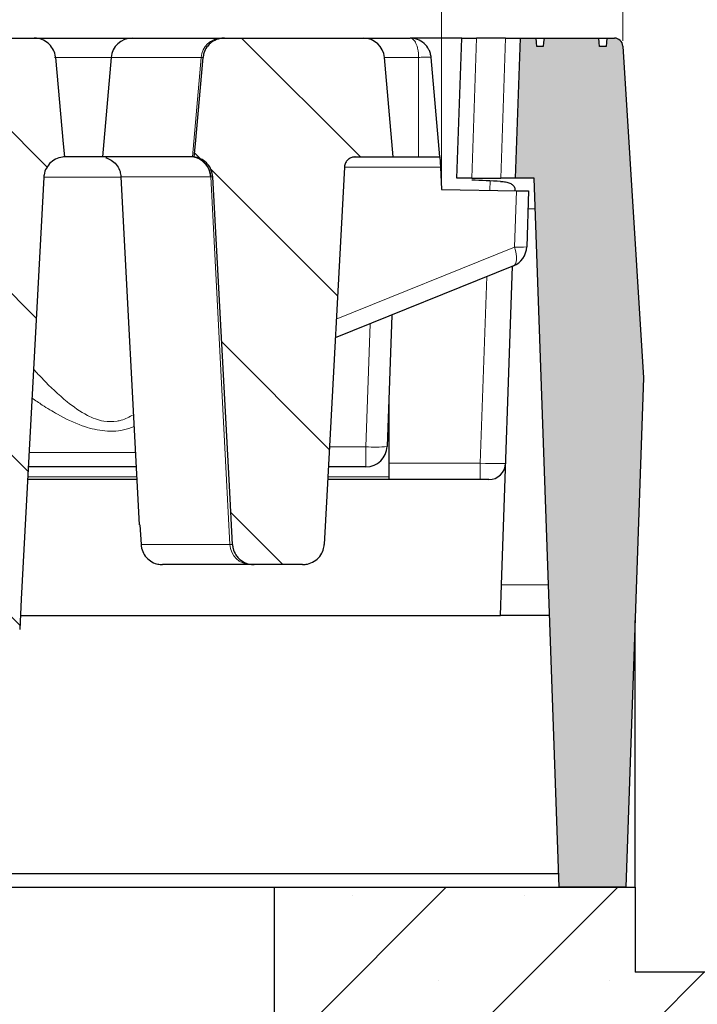
# Model space of a CAD drawing. Units: millimetres. Extents: x 0 to 420, y 0 to 297.
# Drawn here: x 367 to 381, y 229 to 248 of the extents above; entities that cross this region are included whole.
import ezdxf

# ---------------------------------------------------------------- set-up
doc = ezdxf.new("R2010")
doc.units = ezdxf.units.MM
doc.styles.add('SLDTEXTSTYLE0', font='TXT', dxfattribs={"width": 0.605})
doc.dimstyles.new('SLDDIMSTYLE2', dxfattribs={"dimtxt": 3.5, "dimasz": 3.5, "dimexe": 0, "dimexo": 0.0625, "dimgap": 0.875, "dimtad": 1, "dimlfac": 6, "dimrnd": 1e-09, "dimzin": 12, "dimdsep": 46, "dimtxsty": 'SLDTEXTSTYLE0', "dimsah": 1, "dimcen": 0.09, "dimadec": 0, "dimazin": 3, "dimtol": 1, "dimtm": 2, "dimtfac": 1, "dimtdec": 0, "dimtofl": 0, "dimtmove": 0, "dimatfit": 3, "dimfxl": 1, "dimfrac": 2, "dimtolj": 1, "dimarcsym": 0})
doc.dimstyles.new('SLDDIMSTYLE3', dxfattribs={"dimtxt": 3.5, "dimasz": 3.5, "dimexe": 0, "dimexo": 0.0625, "dimgap": 0.875, "dimtad": 1, "dimdec": 0, "dimlfac": 6, "dimrnd": 1e-09, "dimzin": 12, "dimdsep": 46, "dimtxsty": 'SLDTEXTSTYLE0', "dimsah": 1, "dimcen": 0.09, "dimadec": 0, "dimazin": 3, "dimtol": 1, "dimtp": 2, "dimtm": 2, "dimtfac": 1, "dimtdec": 0, "dimtofl": 0, "dimtmove": 0, "dimatfit": 3, "dimfxl": 1, "dimfrac": 2, "dimtolj": 1, "dimarcsym": 0})
pattern_1 = [(135, (0, 0), (-1.5875, -1.5875), [])]

# ---------------------------------------------------------------- blocks, each defined once
blk = doc.blocks.new('_D_8')
at = {"color": 7, "linetype": 'Continuous', "lineweight": 18}
for p, q in [((313.986, 244.633), (313.986, 258.548)), ((375.552, 244.634), (375.552, 258.548)), ((313.986, 257.548), (375.552, 257.548))]:
    blk.add_line(p, q, dxfattribs=at)
for points in [[(313.986, 257.548), (317.486, 257.009), (317.486, 258.086)], [(375.552, 257.548), (372.052, 258.087), (372.052, 257.01)]]:
    blk.add_solid(points, dxfattribs=at)
at = {"color": 7, "linetype": 'Continuous', "lineweight": 18, "attachment_point": 1, "rotation": 0.0005, "style": 'SLDTEXTSTYLE0'}
for s, insert, char_height in [('0', (348.299, 264.167), 2.45), ('370', (339.704, 262.06), 3.5), ('2', (348.299, 261.01), 2.45), ('-', (347.38, 261.01), 2.45)]:
    blk.add_mtext(s, dxfattribs=dict(at, insert=insert, char_height=char_height))
blk = doc.blocks.new('_D_9')
at = {"color": 7, "linetype": 'Continuous', "lineweight": 18}
for p, q in [((310.426, 247.447), (310.426, 268.546)), ((379.112, 247.447), (379.112, 268.546)), ((310.426, 267.546), (379.112, 267.546))]:
    blk.add_line(p, q, dxfattribs=at)
for points in [[(310.426, 267.546), (313.926, 267.007), (313.926, 268.084)], [(379.112, 267.546), (375.612, 268.084), (375.612, 267.007)]]:
    blk.add_solid(points, dxfattribs=at)
at = {"color": 7, "linetype": 'Continuous', "lineweight": 18, "attachment_point": 1, "style": 'SLDTEXTSTYLE0'}
for s, insert, char_height in [('412', (339.24, 272.058), 3.5), ('±2', (346.916, 271.007), 2.45)]:
    blk.add_mtext(s, dxfattribs=dict(at, insert=insert, char_height=char_height))

msp = doc.modelspace()

# ---------------------------------------------------------------- hatches: boundary and pattern name
at = {"linetype": 'Continuous', "lineweight": 18}
h = msp.add_hatch(dxfattribs=at)
h.set_pattern_fill('DIN 201 Grauguss', scale=0.5, angle=90, style=0, pattern_type=2)
h.set_pattern_definition(pattern_1)
edge = h.paths.add_edge_path(flags=0)
edge.add_spline(control_points=[(365.1949, 245.1698), (365.2021, 245.1688), (365.2093, 245.1677), (365.2164, 245.1664), (365.263, 245.1578), (365.3087, 245.1413), (365.3499, 245.1181), (365.3904, 245.0952), (365.4276, 245.0653), (365.4584, 245.0305), (365.489, 244.9961), (365.5141, 244.956), (365.5317, 244.9134), (365.5493, 244.8708), (365.5598, 244.8246), (365.5622, 244.7786)], knot_values=[0, 0, 0, 0, 0.0001308, 0.0001308, 0.0001308, 0.000994, 0.000994, 0.000994, 0.0018417, 0.0018417, 0.0018417, 0.0026817, 0.0026817, 0.0026817, 0.0035223, 0.0035223, 0.0035223, 0.0035223], weights=[1, 1, 1, 1, 1, 1, 1, 1, 1, 1, 1, 1, 1, 1, 1, 1], degree=3, periodic=0)
edge.add_spline(control_points=[(365.5622, 244.7786), (365.7097, 242.0174), (365.8571, 239.2562), (366.0045, 236.495), (366.0151, 236.296), (366.0258, 236.097), (366.0364, 235.898)], knot_values=[0.100761, 0.100761, 0.100761, 0.100761, 0.1505337, 0.1505337, 0.1505337, 0.1541209, 0.1541209, 0.1541209, 0.1541209], weights=[1, 1, 1, 1, 1, 1, 1], degree=3, periodic=0)
edge.add_spline(control_points=[(366.0364, 235.898), (366.0375, 235.8781), (366.04, 235.8582), (366.0439, 235.8387), (366.053, 235.7938), (366.0699, 235.7499), (366.0933, 235.7104), (366.1073, 235.6868), (366.1237, 235.6644), (366.1421, 235.644), (366.1739, 235.6087), (366.2123, 235.5784), (366.254, 235.5556), (366.2957, 235.5328), (366.3419, 235.5169), (366.3888, 235.5091), (366.4124, 235.5051), (366.4363, 235.5031), (366.4602, 235.5031)], knot_values=[0.0141025, 0.0141025, 0.0141025, 0.0141025, 0.0144594, 0.0144594, 0.0144594, 0.0152833, 0.0152833, 0.0152833, 0.015773, 0.015773, 0.015773, 0.016629, 0.016629, 0.016629, 0.0174842, 0.0174842, 0.0174842, 0.0179127, 0.0179127, 0.0179127, 0.0179127], weights=[1, 1, 1, 1, 1, 1, 1, 1, 1, 1, 1, 1, 1, 1, 1, 1, 1, 1, 1], degree=3, periodic=0)
edge.add_line((366.4602, 235.5031), (366.8455, 235.5031))
edge.add_spline(control_points=[(366.8455, 235.5031), (366.8531, 235.5031), (366.8606, 235.5033), (366.8681, 235.5037), (366.9163, 235.5062), (366.9648, 235.5171), (367.0094, 235.5355), (367.054, 235.5538), (367.096, 235.5802), (367.1319, 235.6124), (367.1673, 235.6442), (367.1977, 235.6827), (367.2203, 235.7246), (367.2425, 235.7657), (367.2579, 235.8114), (367.265, 235.8576), (367.2671, 235.871), (367.2684, 235.8845), (367.2692, 235.898)], knot_values=[0.0024263, 0.0024263, 0.0024263, 0.0024263, 0.0025606, 0.0025606, 0.0025606, 0.0034295, 0.0034295, 0.0034295, 0.0042975, 0.0042975, 0.0042975, 0.0051548, 0.0051548, 0.0051548, 0.005997, 0.005997, 0.005997, 0.0062387, 0.0062387, 0.0062387, 0.0062387], weights=[1, 1, 1, 1, 1, 1, 1, 1, 1, 1, 1, 1, 1, 1, 1, 1, 1, 1, 1], degree=3, periodic=0)
edge.add_spline(control_points=[(367.2692, 235.898), (367.2798, 236.0965), (367.2904, 236.295), (367.3009, 236.4936), (367.4483, 239.2542), (367.5956, 242.0147), (367.7429, 244.7753)], knot_values=[0.1464937, 0.1464937, 0.1464937, 0.1464937, 0.1500723, 0.1500723, 0.1500723, 0.1998337, 0.1998337, 0.1998337, 0.1998337], weights=[1, 1, 1, 1, 1, 1, 1], degree=3, periodic=0)
edge.add_spline(control_points=[(367.7429, 244.7753), (367.7437, 244.7903), (367.7453, 244.8053), (367.7478, 244.8201), (367.7554, 244.8663), (367.7713, 244.9118), (367.7939, 244.9527), (367.817, 244.9944), (367.8479, 245.0326), (367.8837, 245.064), (367.9198, 245.0958), (367.962, 245.1216), (368.0067, 245.1395), (368.0514, 245.1573), (368.0997, 245.1677), (368.1478, 245.1698)], knot_values=[0, 0, 0, 0, 0.0002702, 0.0002702, 0.0002702, 0.0011239, 0.0011239, 0.0011239, 0.0019934, 0.0019934, 0.0019934, 0.0028711, 0.0028711, 0.0028711, 0.0037484, 0.0037484, 0.0037484, 0.0037484], weights=[1, 1, 1, 1, 1, 1, 1, 1, 1, 1, 1, 1, 1, 1, 1, 1], degree=3, periodic=0)
edge.add_spline(control_points=[(368.1478, 245.1698), (368.1401, 245.256), (368.1324, 245.3423), (368.1247, 245.4285), (368.0744, 245.9933), (368.0241, 246.558), (367.9738, 247.1228)], knot_values=[0.0286414, 0.0286414, 0.0286414, 0.0286414, 0.0302001, 0.0302001, 0.0302001, 0.0404058, 0.0404058, 0.0404058, 0.0404058], weights=[1, 1, 1, 1, 1, 1, 1], degree=3, periodic=0)
edge.add_spline(control_points=[(367.9738, 247.1228), (367.9733, 247.1277), (367.9728, 247.1326), (367.9722, 247.1374), (367.9665, 247.1829), (367.9528, 247.228), (367.9325, 247.269), (367.912, 247.3102), (367.8842, 247.3485), (367.8514, 247.3807), (367.8182, 247.4135), (367.7789, 247.4409), (367.7369, 247.461), (367.6941, 247.4815), (367.6472, 247.495), (367.6, 247.5003), (367.5838, 247.5022), (367.5674, 247.5031), (367.5511, 247.5031)], knot_values=[0.0091998, 0.0091998, 0.0091998, 0.0091998, 0.0092873, 0.0092873, 0.0092873, 0.010112, 0.010112, 0.010112, 0.0109398, 0.0109398, 0.0109398, 0.0117791, 0.0117791, 0.0117791, 0.0126334, 0.0126334, 0.0126334, 0.0129258, 0.0129258, 0.0129258, 0.0129258], weights=[1, 1, 1, 1, 1, 1, 1, 1, 1, 1, 1, 1, 1, 1, 1, 1, 1, 1, 1], degree=3, periodic=0)
edge.add_line((367.5511, 247.5031), (365.7918, 247.5031))
edge.add_spline(control_points=[(365.7918, 247.5031), (365.7863, 247.5031), (365.7808, 247.503), (365.7753, 247.5028), (365.7271, 247.501), (365.6784, 247.4908), (365.6335, 247.4731), (365.5886, 247.4553), (365.5461, 247.4296), (365.5098, 247.3978), (365.4864, 247.3774), (365.4652, 247.3543), (365.4469, 247.3292), (365.4196, 247.292), (365.3984, 247.2495), (365.385, 247.2054), (365.3769, 247.1785), (365.3715, 247.1507), (365.369, 247.1228)], knot_values=[0.0133879, 0.0133879, 0.0133879, 0.0133879, 0.0134855, 0.0134855, 0.0134855, 0.0143554, 0.0143554, 0.0143554, 0.0152248, 0.0152248, 0.0152248, 0.0157789, 0.0157789, 0.0157789, 0.0166095, 0.0166095, 0.0166095, 0.0171134, 0.0171134, 0.0171134, 0.0171134], weights=[1, 1, 1, 1, 1, 1, 1, 1, 1, 1, 1, 1, 1, 1, 1, 1, 1, 1, 1], degree=3, periodic=0)
edge.add_spline(control_points=[(365.369, 247.1228), (365.3187, 246.5589), (365.2684, 245.9949), (365.2182, 245.431), (365.2104, 245.3439), (365.2027, 245.2569), (365.1949, 245.1698)], knot_values=[0.0200094, 0.0200094, 0.0200094, 0.0200094, 0.0302001, 0.0302001, 0.0302001, 0.0317738, 0.0317738, 0.0317738, 0.0317738], weights=[1, 1, 1, 1, 1, 1, 1], degree=3, periodic=0)
h = msp.add_hatch(dxfattribs=at)
h.set_pattern_fill('DIN 201 Grauguss', scale=0.5, angle=90, style=0, pattern_type=2)
h.set_pattern_definition(pattern_1)
edge = h.paths.add_edge_path(flags=0)
edge.add_spline(control_points=[(371.0622, 244.7786), (371.1702, 242.7578), (371.278, 240.7369), (371.3859, 238.7161), (371.4064, 238.3323), (371.4269, 237.9485), (371.4474, 237.5646)], knot_values=[0.0846954, 0.0846954, 0.0846954, 0.0846954, 0.1211227, 0.1211227, 0.1211227, 0.128041, 0.128041, 0.128041, 0.128041], weights=[1, 1, 1, 1, 1, 1, 1], degree=3, periodic=0)
edge.add_spline(control_points=[(371.4474, 237.5646), (371.4488, 237.538), (371.4529, 237.5114), (371.4595, 237.4855), (371.4708, 237.4411), (371.4898, 237.3981), (371.5151, 237.3599), (371.5302, 237.3369), (371.5478, 237.3153), (371.5672, 237.2958), (371.6007, 237.2619), (371.6407, 237.2335), (371.6836, 237.2127), (371.7265, 237.192), (371.7735, 237.1783), (371.8208, 237.1727), (371.8375, 237.1708), (371.8544, 237.1698), (371.8713, 237.1698)], knot_values=[0.0139795, 0.0139795, 0.0139795, 0.0139795, 0.0144582, 0.0144582, 0.0144582, 0.0152822, 0.0152822, 0.0152822, 0.015773, 0.015773, 0.015773, 0.016631, 0.016631, 0.016631, 0.0174883, 0.0174883, 0.0174883, 0.0177897, 0.0177897, 0.0177897, 0.0177897], weights=[1, 1, 1, 1, 1, 1, 1, 1, 1, 1, 1, 1, 1, 1, 1, 1, 1, 1, 1], degree=3, periodic=0)
edge.add_line((371.8713, 237.1698), (372.8248, 237.1698))
edge.add_spline(control_points=[(372.8248, 237.1698), (372.8562, 237.1698), (372.8877, 237.1732), (372.9183, 237.18), (372.9656, 237.1905), (373.0116, 237.2092), (373.0527, 237.2348), (373.0935, 237.2603), (373.1304, 237.2932), (373.1602, 237.3309), (373.1895, 237.3679), (373.2128, 237.4106), (373.2279, 237.4554), (373.2398, 237.4905), (373.2469, 237.5276), (373.2489, 237.5646)], knot_values=[0.0003067, 0.0003067, 0.0003067, 0.0003067, 0.0008704, 0.0008704, 0.0008704, 0.0017411, 0.0017411, 0.0017411, 0.0026064, 0.0026064, 0.0026064, 0.003457, 0.003457, 0.003457, 0.0041241, 0.0041241, 0.0041241, 0.0041241], weights=[1, 1, 1, 1, 1, 1, 1, 1, 1, 1, 1, 1, 1, 1, 1, 1], degree=3, periodic=0)
edge.add_spline(control_points=[(373.2489, 237.5646), (373.2659, 237.8819), (373.2828, 238.1991), (373.2998, 238.5164), (373.4147, 240.6684), (373.5297, 242.8204), (373.6446, 244.9724)], knot_values=[0.0904953, 0.0904953, 0.0904953, 0.0904953, 0.0962137, 0.0962137, 0.0962137, 0.1350049, 0.1350049, 0.1350049, 0.1350049], weights=[1, 1, 1, 1, 1, 1, 1], degree=3, periodic=0)
edge.add_spline(control_points=[(373.6446, 244.9724), (373.6454, 244.9869), (373.6477, 245.0014), (373.6515, 245.0154), (373.6555, 245.0297), (373.661, 245.0437), (373.6679, 245.0569), (373.679, 245.078), (373.6939, 245.0974), (373.7115, 245.1135), (373.7292, 245.1298), (373.7502, 245.1433), (373.7724, 245.1527), (373.7946, 245.1621), (373.8189, 245.1678), (373.843, 245.1694), (373.8475, 245.1696), (373.8521, 245.1698), (373.8566, 245.1698)], knot_values=[0.0076946, 0.0076946, 0.0076946, 0.0076946, 0.0079579, 0.0079579, 0.0079579, 0.0082254, 0.0082254, 0.0082254, 0.0086581, 0.0086581, 0.0086581, 0.0090965, 0.0090965, 0.0090965, 0.0095357, 0.0095357, 0.0095357, 0.0096174, 0.0096174, 0.0096174, 0.0096174], weights=[1, 1, 1, 1, 1, 1, 1, 1, 1, 1, 1, 1, 1, 1, 1, 1, 1, 1, 1], degree=3, periodic=0)
edge.add_line((373.8566, 245.1698), (374.6024, 245.1698))
edge.add_line((374.6024, 245.1698), (374.4316, 247.1228))
edge.add_arc((374.0165, 247.0865), 0.4167, 5, 90)
edge.add_line((374.0165, 247.5031), (371.2918, 247.5031))
edge.add_spline(control_points=[(371.2918, 247.5031), (371.2863, 247.5031), (371.2808, 247.503), (371.2753, 247.5028), (371.2271, 247.501), (371.1784, 247.4908), (371.1335, 247.4731), (371.0886, 247.4553), (371.0461, 247.4296), (371.0098, 247.3978), (370.9864, 247.3774), (370.9652, 247.3543), (370.9469, 247.3292), (370.9196, 247.292), (370.8984, 247.2495), (370.885, 247.2054), (370.8769, 247.1785), (370.8715, 247.1507), (370.869, 247.1228)], knot_values=[0.0133879, 0.0133879, 0.0133879, 0.0133879, 0.0134855, 0.0134855, 0.0134855, 0.0143554, 0.0143554, 0.0143554, 0.0152248, 0.0152248, 0.0152248, 0.0157789, 0.0157789, 0.0157789, 0.0166095, 0.0166095, 0.0166095, 0.0171134, 0.0171134, 0.0171134, 0.0171134], weights=[1, 1, 1, 1, 1, 1, 1, 1, 1, 1, 1, 1, 1, 1, 1, 1, 1, 1, 1], degree=3, periodic=0)
edge.add_spline(control_points=[(370.869, 247.1228), (370.8187, 246.5589), (370.7684, 245.9949), (370.7182, 245.431), (370.7104, 245.3439), (370.7027, 245.2569), (370.6949, 245.1698)], knot_values=[0.0200094, 0.0200094, 0.0200094, 0.0200094, 0.0302001, 0.0302001, 0.0302001, 0.0317738, 0.0317738, 0.0317738, 0.0317738], weights=[1, 1, 1, 1, 1, 1, 1], degree=3, periodic=0)
edge.add_spline(control_points=[(370.6949, 245.1698), (370.7021, 245.1688), (370.7093, 245.1677), (370.7164, 245.1664), (370.763, 245.1578), (370.8087, 245.1413), (370.8499, 245.1181), (370.8904, 245.0952), (370.9276, 245.0653), (370.9584, 245.0305), (370.989, 244.9961), (371.0141, 244.956), (371.0317, 244.9134), (371.0493, 244.8708), (371.0598, 244.8246), (371.0622, 244.7786)], knot_values=[0, 0, 0, 0, 0.0001308, 0.0001308, 0.0001308, 0.000994, 0.000994, 0.000994, 0.0018417, 0.0018417, 0.0018417, 0.0026817, 0.0026817, 0.0026817, 0.0035223, 0.0035223, 0.0035223, 0.0035223], weights=[1, 1, 1, 1, 1, 1, 1, 1, 1, 1, 1, 1, 1, 1, 1, 1], degree=3, periodic=0)
h = msp.add_hatch(color=7, dxfattribs=at)
edge = h.paths.add_edge_path(flags=0)
edge.add_line((377.5491, 247.3365), (377.4227, 247.3365))
edge.add_spline(control_points=[(377.4227, 247.3365), (377.4202, 247.3642), (377.4178, 247.392), (377.4153, 247.4198), (377.4129, 247.4476), (377.4104, 247.4753), (377.408, 247.5031)], knot_values=[0, 0, 0, 0, 0.0005019, 0.0005019, 0.0005019, 0.0010039, 0.0010039, 0.0010039, 0.0010039], weights=[1, 1, 1, 1, 1, 1, 1], degree=3, periodic=0)
edge.add_line((377.408, 247.5031), (377.1025, 247.5031))
edge.add_line((377.1025, 247.5031), (377.0065, 244.7531))
edge.add_line((377.0065, 244.7531), (377.3732, 244.7531))
edge.add_line((377.3732, 244.7531), (377.8592, 230.8365))
edge.add_line((377.8592, 230.8365), (379.1698, 230.8365))
edge.add_line((379.1698, 230.8365), (379.519, 240.8365))
edge.add_line((379.519, 240.8365), (379.1123, 247.3468))
edge.add_arc((378.9459, 247.3365), 0.1667, 3.575, 90)
edge.add_line((378.9459, 247.5031), (378.7971, 247.5031))
edge.add_spline(control_points=[(378.7971, 247.5031), (378.7946, 247.4753), (378.7922, 247.4476), (378.7897, 247.4198), (378.7873, 247.392), (378.7848, 247.3642), (378.7823, 247.3365)], knot_values=[0, 0, 0, 0, 0.0005019, 0.0005019, 0.0005019, 0.0010039, 0.0010039, 0.0010039, 0.0010039], weights=[1, 1, 1, 1, 1, 1, 1], degree=3, periodic=0)
edge.add_line((378.7823, 247.3365), (378.6567, 247.3365))
edge.add_spline(control_points=[(378.6567, 247.3365), (378.6543, 247.3642), (378.6518, 247.392), (378.6493, 247.4198), (378.6468, 247.4476), (378.6443, 247.4753), (378.6418, 247.5031)], knot_values=[0, 0, 0, 0, 0.000502, 0.000502, 0.000502, 0.001004, 0.001004, 0.001004, 0.001004], weights=[1, 1, 1, 1, 1, 1, 1], degree=3, periodic=0)
edge.add_line((378.6418, 247.5031), (377.5641, 247.5031))
edge.add_spline(control_points=[(377.5641, 247.5031), (377.5615, 247.4745), (377.559, 247.4459), (377.5564, 247.4173), (377.554, 247.3903), (377.5516, 247.3634), (377.5491, 247.3365)], knot_values=[0, 0, 0, 0, 0.0005171, 0.0005171, 0.0005171, 0.001004, 0.001004, 0.001004, 0.001004], weights=[1, 1, 1, 1, 1, 1, 1], degree=3, periodic=0)
h = msp.add_hatch(dxfattribs=at)
h.set_pattern_fill('SACNCR', style=0)
h.paths.add_polyline_path([(372.2692, 212.5031), (381.8525, 212.5031), (381.8525, 229.1698), (379.3525, 229.1698), (379.3525, 230.8365), (372.2692, 230.8365)], flags=0)

# ---------------------------------------------------------------- linework, layer by layer
at = {"color": 7, "linetype": 'Continuous', "lineweight": 25}
for p, q in [((365.7918, 247.5031), (367.5511, 247.5031)), ((367.5511, 247.5031), (369.4791, 247.5031)), ((369.4791, 247.5031), (371.2369, 247.5031)), ((371.2369, 247.5031), (371.2918, 247.5031)), ((371.2918, 247.5031), (374.0165, 247.5031)), ((374.0165, 247.5031), (374.9332, 247.5031)), ((375.9486, 247.5031), (374.9332, 247.5031)), ((375.8525, 244.7531), (375.9486, 247.5031)), ((375.9486, 247.5031), (376.2411, 247.5031)), ((376.81, 247.5031), (376.2411, 247.5031)), ((376.81, 247.5031), (377.1025, 247.5031)), ((377.0065, 244.7531), (377.1025, 247.5031)), ((377.1025, 247.5031), (377.408, 247.5031)), ((377.5641, 247.5031), (378.6418, 247.5031)), ((378.7971, 247.5031), (378.9459, 247.5031)), ((377.5491, 247.3365), (377.4227, 247.3365)), ((378.7823, 247.3365), (378.6567, 247.3365)), ((379.1123, 247.3468), (379.519, 240.8365)), ((369.064, 247.1228), (368.8931, 245.1698)), ((374.6024, 245.1698), (374.4316, 247.1228)), ((375.5191, 245.1698), (375.3482, 247.1228)), ((368.8931, 245.1698), (368.1295, 245.1698)), ((370.6619, 245.1698), (368.8931, 245.1698)), ((370.6711, 245.1698), (370.6619, 245.1698)), ((370.6949, 245.1698), (370.6711, 245.1698)), ((373.8566, 245.1698), (374.6024, 245.1698)), ((374.6024, 245.1698), (375.1024, 245.1698)), ((375.1024, 245.1698), (375.5191, 245.1698)), ((375.5191, 245.1698), (375.5295, 244.9708)), ((375.5295, 244.9708), (375.5525, 244.5337)), ((369.257, 244.7781), (369.6149, 237.9496)), ((376.1451, 244.7531), (375.8525, 244.7531)), ((376.1451, 244.7531), (376.714, 244.7531)), ((377.0065, 244.7531), (376.714, 244.7531)), ((377.3732, 244.7531), (377.0065, 244.7531)), ((377.8592, 230.8365), (377.3732, 244.7531)), ((375.5525, 244.5337), (377.0229, 244.508)), ((377.0229, 244.508), (377.2628, 244.5038)), ((377.2628, 244.5038), (377.2245, 243.4049)), ((376.9641, 243.0331), (373.4655, 241.6196)), ((376.7277, 236.7694), (376.9462, 243.0258)), ((374.5751, 242.0679), (374.4851, 239.4886)), ((379.519, 240.8365), (379.1698, 230.8365)), ((374.5177, 240.4236), (374.5177, 238.8936)), ((369.5553, 239.0865), (367.4393, 239.0865)), ((374.0687, 239.0865), (373.3302, 239.0865)), ((374.5177, 238.8936), (374.5177, 238.8365)), ((369.5684, 238.8365), (367.426, 238.8365)), ((376.478, 238.8365), (373.3169, 238.8365)), ((369.6304, 237.9504), (369.6529, 237.5646)), ((371.8038, 237.1698), (370.0716, 237.1698)), ((371.8713, 237.1698), (371.8038, 237.1698)), ((372.8248, 237.1698), (371.8713, 237.1698)), ((376.7068, 236.1698), (376.7277, 236.7694)), ((367.2837, 236.1698), (376.7068, 236.1698)), ((377.6729, 236.1698), (376.7068, 236.1698)), ((379.3525, 230.8365), (379.3525, 236.0689)), ((377.8501, 231.0975), (359.4956, 231.0975)), ((363.9359, 230.8365), (372.2692, 230.8365)), ((372.2692, 212.5031), (372.2692, 230.8365)), ((372.2692, 230.8365), (379.3525, 230.8365)), ((379.1698, 230.8365), (377.8592, 230.8365)), ((379.3525, 230.8365), (379.3525, 229.1698)), ((381.8525, 229.1698), (379.3525, 229.1698))]:
    msp.add_line(p, q, dxfattribs=at)
at = {"color": 8, "linetype": 'Continuous', "lineweight": 18}
for p, q in [((376.2411, 247.5031), (376.1451, 244.7531)), ((376.714, 244.7531), (376.81, 247.5031)), ((369.064, 247.1228), (367.9523, 247.1228)), ((370.8296, 247.1228), (369.064, 247.1228)), ((370.6619, 245.1698), (370.8296, 247.1228)), ((370.869, 247.1228), (370.8296, 247.1228)), ((375.1024, 247.1228), (374.4316, 247.1228)), ((375.1024, 245.1698), (375.1024, 247.1228)), ((375.5295, 244.9708), (373.6452, 244.9708)), ((369.2551, 244.7766), (367.7358, 244.7766)), ((371.0246, 244.7787), (371.0155, 244.7787)), ((371.3955, 237.5646), (371.0246, 244.7787)), ((371.0622, 244.7786), (371.0246, 244.7787)), ((376.4986, 244.5172), (376.505, 244.7006)), ((376.9842, 243.4007), (377.0229, 244.508)), ((377.3941, 244.1535), (377.2506, 244.1535)), ((373.4851, 241.987), (376.9842, 243.4007)), ((376.3114, 239.1582), (376.4393, 242.8211)), ((374.0687, 239.4813), (374.153, 241.8973)), ((373.3513, 239.4813), (374.0687, 239.4813)), ((374.0687, 239.0865), (374.0687, 239.4813)), ((367.4545, 239.3704), (369.5404, 239.3704)), ((374.5177, 239.1582), (376.3114, 239.1582)), ((376.3114, 239.1582), (376.3114, 238.8365)), ((369.5654, 238.8936), (367.429, 238.8936)), ((374.5177, 238.8936), (373.3199, 238.8936)), ((369.6529, 237.5646), (371.3955, 237.5646)), ((371.3955, 237.5646), (371.4474, 237.5646)), ((376.7277, 236.7694), (377.652, 236.7694))]:
    msp.add_line(p, q, dxfattribs=at)
at = {"color": 7, "linetype": 'Continuous', "lineweight": 25, "flags": 128}
for points in [[(377.4227, 247.3365), (377.4153, 247.4198), (377.408, 247.5031)], [(377.5641, 247.5031), (377.5564, 247.4173), (377.5491, 247.3365)], [(378.6567, 247.3365), (378.6493, 247.4198), (378.6418, 247.5031)], [(378.7971, 247.5031), (378.7897, 247.4198), (378.7823, 247.3365)], [(367.9738, 247.1228), (368.1247, 245.4285), (368.1478, 245.1698)], [(370.6949, 245.1698), (370.7182, 245.431), (370.869, 247.1228)], [(373.6446, 244.9724), (373.2998, 238.5164), (373.2489, 237.5646)], [(367.7429, 244.7753), (367.3009, 236.4936), (367.2692, 235.898)], [(371.4474, 237.5646), (371.3859, 238.7161), (371.0622, 244.7786)]]:
    msp.add_lwpolyline(points, dxfattribs=at)
at = {"color": 8, "linetype": 'Continuous', "lineweight": 18, "flags": 128}
msp.add_lwpolyline([(376.9641, 243.0331), (376.987, 243.0489), (377.0047, 243.0756), (377.0167, 243.1123), (377.0225, 243.158), (377.0221, 243.2113), (377.0154, 243.2707), (377.0027, 243.3345), (376.9842, 243.4007)], dxfattribs=at)
at = {"color": 7, "linetype": 'Continuous', "lineweight": 25}
for centre, radius, start, end in [((369.4791, 247.0865), 0.4167, 90, 175), ((374.0165, 247.0865), 0.4167, 5, 90), ((378.9459, 247.3365), 0.1667, 3.575, 90), ((376.808, 243.4194), 0.4167, 292, 358), ((374.0687, 239.5031), 0.4167, 270, 358), ((376.478, 239.1698), 0.3333, 270, 358)]:
    msp.add_arc(centre, radius, start, end, dxfattribs=at)
at = {"color": 8, "linetype": 'Continuous', "lineweight": 18}
for centre, radius, start, end in [((371.2404, 247.0911), 0.412, 90.48506, 175.59696), ((370.6023, 244.7605), 0.4136, 2.51767, 81.70926), ((370.6114, 244.7605), 0.4136, 2.51336, 81.71076), ((377.079, 244.8549), 1.4573, 266.27134, 275.72866), ((374.2421, 241.4795), 2.0057, 265.0402, 276.95889), ((371.8075, 237.5821), 0.4123, 182.42159, 269.48624)]:
    msp.add_arc(centre, radius, start, end, dxfattribs=at)
at = {"color": 7, "linetype": 'Continuous', "lineweight": 25}
msp.add_ellipse((373.63, 243.7531), major_axis=(8.1494, 0.0357), ratio=0.1226304, start_param=1.1824417, end_param=1.2566875, dxfattribs=at)
at = {"color": 8, "linetype": 'Continuous', "lineweight": 18}
msp.add_ellipse((376.3112, 239.1698), major_axis=(0.4999, -0.0116), ratio=0.023249, start_param=4.7133362, end_param=6.2829145, dxfattribs=at)
at = {"color": 7, "linetype": 'Continuous', "lineweight": 25}
for points, knots in [([(367.9738, 247.1228), (367.9733, 247.1277), (367.9682, 247.1781), (367.9393, 247.2727), (367.8565, 247.3868), (367.7396, 247.4683), (367.6312, 247.5003), (367.5674, 247.5025), (367.5511, 247.5031)], [0, 0, 0, 0, 0.0237477, 0.24490071, 0.46693993, 0.69205589, 0.921153, 1, 1, 1, 1]), ([(371.2918, 247.5031), (371.2863, 247.5031), (371.2325, 247.5024), (371.1305, 247.4807), (371.0191, 247.4132), (370.934, 247.3201), (370.8843, 247.2242), (370.8732, 247.1506), (370.869, 247.1228)], [0, 0, 0, 0, 0.0264534, 0.2595045, 0.4923403, 0.6420284, 0.8646672, 1, 1, 1, 1]), ([(375.3482, 247.1228), (375.3444, 247.1491), (375.3367, 247.2025), (375.2963, 247.302), (375.2141, 247.4066), (375.0814, 247.4878), (374.9826, 247.498), (374.9332, 247.5031)], [0, 0, 0, 0, 0.1238896, 0.2508238, 0.5002464, 0.7499548, 1, 1, 1, 1]), ([(377.408, 247.5031), (377.4146, 247.5031), (377.4282, 247.5031), (377.4816, 247.5031), (377.5474, 247.5031), (377.5854, 247.5031)], [0, 0, 0, 0, 0.281204, 0.58490045, 1, 1, 1, 1]), ([(378.6418, 247.5031), (378.6806, 247.5031), (378.7613, 247.5031), (378.7848, 247.5031), (378.7971, 247.5031)], [0, 0, 0, 0, 0.4798579, 1, 1, 1, 1]), ([(368.1478, 245.1698), (368.0997, 245.163), (368.0036, 245.1493), (367.8785, 245.07), (367.7874, 244.9577), (367.7496, 244.8519), (367.7442, 244.7903), (367.7429, 244.7753)], [0, 0, 0, 0, 0.2338493, 0.4677767, 0.6994606, 0.9270223, 1, 1, 1, 1]), ([(368.9604, 245.1545), (368.9692, 245.1522), (369.0161, 245.1403), (369.0989, 245.0919), (369.1866, 245.0016), (369.2453, 244.892), (369.2514, 244.8131), (369.2542, 244.7774)], [0, 0, 0, 0, 0.05570224, 0.29336128, 0.54037303, 0.79177124, 1, 1, 1, 1]), ([(371.0622, 244.7786), (371.0552, 244.8246), (371.0411, 244.9165), (370.9634, 245.036), (370.8532, 245.1252), (370.7561, 245.1607), (370.7021, 245.1687), (370.6949, 245.1698)], [0, 0, 0, 0, 0.2384668, 0.4768541, 0.7174506, 0.9623846, 1, 1, 1, 1]), ([(373.8566, 245.1698), (373.8521, 245.1697), (373.8233, 245.1691), (373.7708, 245.1564), (373.7088, 245.1169), (373.6699, 245.066), (373.6497, 245.0162), (373.6463, 244.9869), (373.6446, 244.9724)], [0, 0, 0, 0, 0.04279708, 0.27078345, 0.49832426, 0.72287114, 0.86296947, 1, 1, 1, 1]), ([(376.7118, 244.6916), (376.7457, 244.6888), (376.8135, 244.6834), (376.8981, 244.6582), (376.9588, 244.6172), (376.9909, 244.5667), (376.9932, 244.5255), (376.9942, 244.5085)], [0, 0, 0, 0, 0.2071504, 0.4142733, 0.6226846, 0.8445881, 1, 1, 1, 1]), ([(369.6529, 237.5646), (369.653, 237.5634), (369.6543, 237.5394), (369.6643, 237.4691), (369.7094, 237.3598), (369.804, 237.2545), (369.9027, 237.1988), (369.9651, 237.1831), (369.9824, 237.1787)], [0, 0, 0, 0, 0.0067066, 0.133119, 0.3904347, 0.6463929, 0.9016396, 1, 1, 1, 1]), ([(371.4474, 237.5646), (371.4504, 237.5381), (371.4585, 237.4659), (371.5014, 237.3725), (371.5779, 237.2782), (371.68, 237.2057), (371.7899, 237.1727), (371.8544, 237.1704), (371.8713, 237.1698)], [0, 0, 0, 0, 0.1257076, 0.3416161, 0.4713889, 0.6960412, 0.9205902, 1, 1, 1, 1]), ([(372.8248, 237.1698), (372.8562, 237.1718), (372.936, 237.177), (373.057, 237.2281), (373.1657, 237.3249), (373.2326, 237.4436), (373.244, 237.5277), (373.2489, 237.5646)], [0, 0, 0, 0, 0.14789312, 0.37589173, 0.6024376, 0.82515206, 1, 1, 1, 1]), ([(369.9824, 237.1787), (370.0116, 237.1743), (370.0412, 237.1698), (370.0711, 237.1698), (370.0716, 237.1698)], [0, 0, 0, 0, 0.9828145, 1, 1, 1, 1])]:
    msp.add_open_spline(points, degree=3, knots=knots, dxfattribs=at)
at = {"color": 8, "linetype": 'Continuous', "lineweight": 18}
for points, knots in [([(375.1024, 247.1228), (375.1018, 247.1491), (375.1004, 247.2025), (375.086, 247.302), (375.0531, 247.4066), (374.9969, 247.4878), (374.9544, 247.498), (374.9332, 247.5031)], [0, 0, 0, 0, 0.12388363, 0.25082373, 0.50024638, 0.74995481, 1, 1, 1, 1]), ([(375.3482, 247.1228), (375.3471, 247.1241), (375.345, 247.1268), (375.3248, 247.1304), (375.2801, 247.1324), (375.2133, 247.1304), (375.1521, 247.1268), (375.1191, 247.1241), (375.1024, 247.1228)], [0, 0, 0, 0, 0.13048498, 0.25742278, 0.49999995, 0.74257046, 0.86950994, 1, 1, 1, 1]), ([(371.0155, 244.7787), (370.7593, 244.7787), (370.2464, 244.7788), (369.7214, 244.7787), (369.3705, 244.7786), (369.2783, 244.7784), (369.253, 244.7782), (369.259, 244.7782), (369.2601, 244.7782)], [0, 0, 0, 0, 0.2347816, 0.4700536, 0.7068185, 0.9440864, 0.9897418, 1, 1, 1, 1]), ([(367.5417, 241.0043), (367.603, 240.9376), (367.7778, 240.7475), (368.1364, 240.4036), (368.541, 240.1074), (368.8891, 239.9723), (369.1236, 239.9731), (369.3237, 240.0135), (369.4244, 240.0684), (369.5016, 240.1105)], [0, 0, 0, 0, 0.153998, 0.4386288, 0.6322683, 0.7645893, 0.8651706, 0.8965378, 1, 1, 1, 1]), ([(369.5139, 239.877), (369.4462, 239.8529), (369.2499, 239.783), (368.8898, 239.7812), (368.4438, 239.8946), (368.0543, 240.0905), (367.7321, 240.2863), (367.5774, 240.3923), (367.5114, 240.4375)], [0, 0, 0, 0, 0.09598098, 0.27854526, 0.45696516, 0.70204265, 0.87291788, 1, 1, 1, 1])]:
    msp.add_open_spline(points, degree=3, knots=knots, dxfattribs=at)

# ---------------------------------------------------------------- dimensions: what is measured, and where the dimension line sits
at = {"color": 7, "linetype": 'Continuous', "lineweight": 18}
dim = msp.add_linear_dim(base=(379.1123, 267.5459), p1=(310.4261, 247.3468), p2=(379.1123, 247.3468), dimstyle='SLDDIMSTYLE3', dxfattribs=at)
dim.commit()
dim.dimension.update_dxf_attribs({"geometry": '_D_9', "text_midpoint": (344.7692, 267.5459), "dimtype": 160})
dim = msp.add_linear_dim(base=(375.5523, 257.5484), p1=(313.9857, 244.5331), p2=(375.5525, 244.5337), angle=0.00054, dimstyle='SLDDIMSTYLE2', dxfattribs=at)
dim.commit()
dim.dimension.update_dxf_attribs({"geometry": '_D_8', "text_midpoint": (344.769, 257.5481), "dimtype": 160})

doc.saveas('drawing.dxf')
